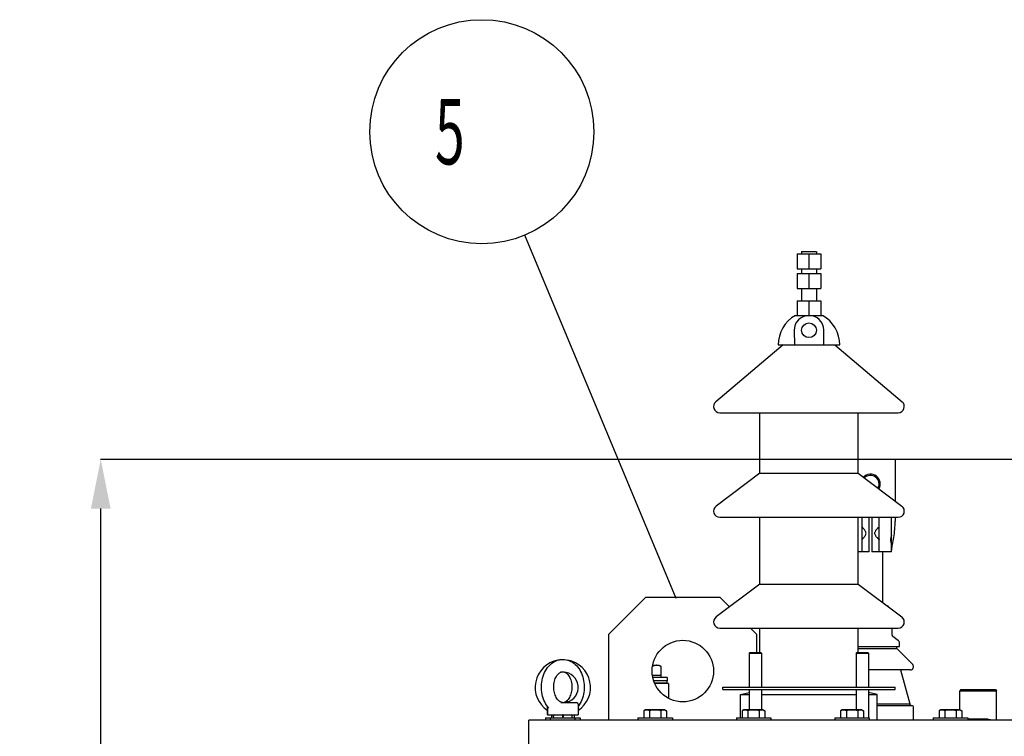
# Model space of a CAD drawing. Units: millimetres. Extents: x 11983 to 17216, y -48 to 3218.
# Drawn here: x 11983 to 12783, y 2636 to 3218 of the extents above; entities that cross this region are included whole.
import ezdxf

# ---------------------------------------------------------------- set-up
doc = ezdxf.new("R2010")
doc.units = ezdxf.units.MM
doc.header["$LTSCALE"] = 23.1
doc.header["$PDMODE"] = 3
doc.header["$PDSIZE"] = 8
doc.layers.get('0').update_dxf_attribs({"linetype": 'CONTINUOUS'})
doc.layers.get('Defpoints').update_dxf_attribs({"linetype": 'CONTINUOUS'})
doc.layers.add('ASM_SKETCH', color=7, linetype='CONTINUOUS')
doc.layers.add('PRT_AXIS', color=7, linetype='CONTINUOUS')
doc.styles.get("Standard").update_dxf_attribs({"font": 'POLSKIE.SHX', "width": 0.6})
doc.dimstyles.new('DIMSTYLE_1', dxfattribs={"dimtxt": 3.5, "dimasz": 2.5, "dimexe": 0.18, "dimexo": 0.0625, "dimgap": 0.09, "dimtad": 1, "dimdec": 0, "dimlfac": 16.079404, "dimdsep": 46, "dimtxsty": 'Standard', "dimblk": '_FILLED', "dimblk1": '_FILLED', "dimblk2": '_FILLED', "dimcen": 0.09, "dimadec": 0, "dimazin": 0, "dimtfac": 1, "dimtdec": 0, "dimtofl": 0, "dimtmove": 0, "dimatfit": 3, "dimldrblk": '_FILLED', "dimfxl": 0, "dimtolj": 1, "dimarcsym": 0})
doc.dimstyles.get("Standard").update_dxf_attribs({"dimtxt": 3.5, "dimasz": 2.5, "dimexe": 0.18, "dimexo": 0.0625, "dimgap": 0.09, "dimtad": 1, "dimdsep": 46, "dimtxsty": 'Standard', "dimblk": '_FILLED', "dimblk1": '_FILLED', "dimblk2": '_FILLED', "dimcen": 0.09, "dimadec": 0, "dimazin": 0, "dimtp": 0.01, "dimtm": 0.01, "dimtfac": 1, "dimtofl": 0, "dimtmove": 0, "dimatfit": 3, "dimldrblk": '_FILLED', "dimfxl": 0, "dimtolj": 1, "dimarcsym": 0})

# ---------------------------------------------------------------- blocks, each defined once
blk = doc.blocks.new('_FILLED')
at = {"color": 0, "linetype": 'ByBlock'}
blk.add_solid([(0, 0), (-1, 0.2), (-1, -0.2)], dxfattribs=at)
blk = doc.blocks.new('*D29')
at = {"color": 0, "lineweight": -2, "transparency": 16777216}
for p, q in [((12891.93, 2860.53), (12048.47, 2860.53)), ((12048.65, 1617.03), (12048.65, 2820.53)), ((12589.14, 1577.03), (12048.47, 1577.03))]:
    blk.add_line(p, q, dxfattribs=at)
at = {"layer": 'Defpoints', "color": 0, "transparency": 16777216}
for p in [(12048.65, 2860.53), (12891.99, 2860.53), (12589.2, 1577.03)]:
    blk.add_point(p, dxfattribs=at)
at = {"color": 0, "lineweight": -2, "transparency": 16777216, "xscale": 40, "yscale": 40, "zscale": 40}
for p, rotation in [((12048.65, 2860.53), 90), ((12048.65, 1577.03), 270)]:
    blk.add_blockref('_FILLED', p, dxfattribs=dict(at, rotation=rotation))
at = {"color": 0, "transparency": 16777216, "insert": (11983.65, 2283.32), "char_height": 50, "attachment_point": 2, "rotation": 90}
blk.add_mtext('\\A1;1284', dxfattribs=at)
blk = doc.blocks.new('BALLOON_BL2', base_point=(788.16, 4317.42))
at = {"color": 2}
blk.add_circle((788.16, 4317.42), 91.03, dxfattribs=at)
at = {"color": 2, "width": 0.6}
blk.add_text(' 5 ', height=53.1, dxfattribs=at).set_placement((740.37, 4290.87))

msp = doc.modelspace()

# ---------------------------------------------------------------- linework, layer by layer
for p, q in [((12614.59873, 3027.53439), (12614.59873, 3015.53439)), ((12614.59873, 3027.53439), (12633.65129, 3027.53439)), ((12624.12501, 3027.53439), (12624.12501, 3015.53439)), ((12633.65129, 3027.53439), (12633.65129, 3015.53439)), ((12614.59873, 3015.53439), (12633.65129, 3015.53439)), ((12614.59873, 3011.53439), (12614.59873, 2999.53439)), ((12614.59873, 3011.53439), (12633.65129, 3011.53439)), ((12624.12501, 3011.53439), (12624.12501, 2999.53439)), ((12633.65129, 3011.53439), (12633.65129, 2999.53439)), ((12614.59873, 2999.53439), (12633.65129, 2999.53439)), ((12614.59873, 2989.53439), (12633.65129, 2989.53439)), ((12694.12501, 2860.53439), (12664.12501, 2860.53439)), ((12694.12501, 2860.53439), (12694.12501, 2826.67201)), ((12667.12501, 2813.53439), (12667.12501, 2785.56776)), ((12673.12501, 2785.53439), (12673.12501, 2813.53439)), ((12675.12501, 2813.53439), (12675.12501, 2785.53439)), ((12681.12501, 2785.56776), (12681.12501, 2813.53439)), ((12691.12501, 2785.53439), (12691.12501, 2813.53439)), ((12694.12501, 2813.53439), (12694.12501, 2810.2906)), ((12667.12501, 2795.63541), (12667.19681, 2795.53439)), ((12681.12501, 2795.63541), (12681.05328, 2795.5344)), ((12667.12501, 2785.53439), (12664.12501, 2785.53439)), ((12673.12501, 2785.53439), (12667.19681, 2785.53439)), ((12681.05321, 2785.53439), (12675.12501, 2785.53439)), ((12691.18871, 2785.53439), (12681.12501, 2785.53439)), ((12461.62501, 2718.53439), (12491.62501, 2748.53439)), ((12491.62501, 2748.53439), (12551.62501, 2748.53439)), ((12551.62501, 2748.53439), (12559.46794, 2740.69146)), ((12687.6616, 2741.53439), (12688.62501, 2741.53439)), ((12688.62501, 2740.80963), (12688.62501, 2741.53439)), ((12576.62501, 2723.53439), (12581.62501, 2718.53439)), ((12461.62501, 2648.53439), (12461.62501, 2718.53439)), ((12581.62501, 2718.53439), (12581.62501, 2703.53439)), ((12575.63794, 2703.03439), (12575.63794, 2675.53439)), ((12575.63794, 2703.03439), (12585.63794, 2703.03439)), ((12576.13796, 2703.53437), (12575.63796, 2703.03437)), ((12576.13807, 2703.53439), (12585.13782, 2703.53439)), ((12585.13793, 2703.53437), (12585.63793, 2703.03437)), ((12585.63794, 2703.03439), (12585.63794, 2675.53439)), ((12662.61208, 2703.03439), (12662.61208, 2675.53439)), ((12662.61208, 2703.03439), (12672.61208, 2703.03439)), ((12663.11209, 2703.53437), (12662.61209, 2703.03437)), ((12663.1122, 2703.53439), (12672.11195, 2703.53439)), ((12672.11206, 2703.53437), (12672.61206, 2703.03437)), ((12672.61208, 2703.03439), (12672.61208, 2675.53439)), ((12497.07196, 2693.23439), (12502.12457, 2693.23439)), ((12502.12501, 2693.23439), (12504.12501, 2692.23439)), ((12504.12501, 2683.23439), (12504.12501, 2692.23439)), ((12496.86895, 2685.23439), (12504.12501, 2685.23439)), ((12508.87501, 2683.23439), (12497.21389, 2683.23439)), ((12508.87501, 2680.73439), (12497.89704, 2680.73439)), ((12508.62501, 2680.63439), (12497.92999, 2680.63439)), ((12504.87501, 2680.73439), (12504.83345, 2680.63439)), ((12508.62501, 2680.63439), (12508.62501, 2678.63439)), ((12508.87501, 2683.23439), (12508.87501, 2680.73439)), ((12508.62501, 2678.63439), (12498.69286, 2678.63439)), ((12510.12444, 2678.53439), (12498.73554, 2678.53439)), ((12504.00231, 2678.63439), (12503.96075, 2678.53439)), ((12510.12501, 2678.53439), (12510.12501, 2666.35977)), ((12575.63794, 2673.53439), (12575.63794, 2656.93439)), ((12585.63794, 2673.53439), (12585.63794, 2656.93439)), ((12662.61208, 2673.53439), (12662.61208, 2656.93439)), ((12672.61208, 2673.53439), (12672.61208, 2650.53439)), ((12747.62501, 2673.53439), (12746.62501, 2672.53439)), ((12746.62501, 2656.93439), (12746.62501, 2672.53439)), ((12746.62501, 2672.53439), (12776.62501, 2672.53439)), ((12747.62501, 2673.53439), (12775.62501, 2673.53439)), ((12775.62501, 2673.53439), (12776.62501, 2672.53439)), ((12776.62501, 2648.53439), (12776.62501, 2672.53439)), ((12411.62501, 2659.84865), (12411.62501, 2653.03439)), ((12412.83276, 2658.35232), (12412.8324, 2658.35272)), ((12422.29094, 2663.46213), (12422.02255, 2663.62128)), ((12422.55085, 2663.03439), (12435.12501, 2663.03439)), ((12425.95908, 2663.46213), (12426.22744, 2663.62127)), ((12436.62501, 2661.53439), (12436.62501, 2653.03439)), ((12679.62501, 2660.53439), (12707.62501, 2660.53439)), ((12396.62501, 2622.53439), (12396.62501, 2648.53439)), ((13401.62501, 2648.53439), (12396.62501, 2648.53439)), ((12411.62513, 2653.03439), (12436.62489, 2653.03439)), ((12416.52501, 2651.33439), (12416.52501, 2652.23439)), ((12424.12501, 2653.03439), (12424.12501, 2650.53439)), ((12424.22501, 2651.33439), (12424.22501, 2652.23439)), ((12424.27403, 2652.23439), (12424.27403, 2651.33439)), ((12431.72501, 2651.33439), (12431.72501, 2652.23439)), ((12753.12501, 2649.23439), (12771.62501, 2649.23439)), ((12753.44836, 2649.23439), (12753.44836, 2649.53439)), ((12769.80166, 2649.53439), (12753.44836, 2649.53439)), ((12755.91678, 2649.23439), (12755.91678, 2649.53439)), ((12759.55085, 2649.23439), (12759.55085, 2649.53439)), ((12763.69917, 2649.23439), (12763.69917, 2649.53439)), ((12767.33324, 2649.23439), (12767.33324, 2649.53439)), ((12769.80166, 2649.23439), (12769.80166, 2649.53439)), ((12771.62501, 2648.53439), (12771.62501, 2649.23439))]:
    msp.add_line(p, q)
msp.add_circle((12521.62501, 2688.53439), 25)
for centre, radius, start, end in [((12674.12501, 2840.53439), 8, 329.86416889, 136.24382659), ((12674.12501, 2840.53439), 7, 330.85006413, 135.25530534), ((12693.12501, 2717.81007), 1.5, 180, 234.68878656), ((12696.12501, 2712.00871), 1.5, 0, 54.68878656), ((12435.12501, 2661.53439), 1.5, 0, 90), ((12707.62501, 2659.03439), 1.5, 0, 90.00005208), ((12417.32501, 2652.23439), 0.8, 90, 180), ((12417.32501, 2651.33439), 0.8, 180, 270), ((12430.92501, 2652.23439), 0.8, 0, 90), ((12430.92501, 2651.33439), 0.8, 270, 0)]:
    msp.add_arc(centre, radius, start, end)
for points, knots in [([(12693.12501, 2797.21887), (12693.48021, 2799.37646), (12693.96505, 2803.72967), (12694.12297, 2808.10385), (12694.12501, 2810.2906)], [0, 0, 0, 0, 0.49998642, 1, 1, 1, 1]), ([(12670.51946, 2800.53439), (12670.51946, 2800.88945), (12670.38724, 2801.59082), (12669.93831, 2802.51753), (12669.39822, 2803.32565), (12668.84027, 2804.02754), (12668.31259, 2804.61516), (12667.84981, 2805.08482), (12667.49989, 2805.37514), (12667.2826, 2805.53443), (12667.19676, 2805.53439)], [0, 0, 0, 0, 0.172082203, 0.338647485, 0.496448489, 0.642478768, 0.772465239, 0.88031603, 0.958395762, 1, 1, 1, 1]), ([(12667.19676, 2795.53439), (12667.2826, 2795.53435), (12667.49989, 2795.69364), (12667.84981, 2795.98396), (12668.31259, 2796.45362), (12668.84027, 2797.04125), (12669.39822, 2797.74314), (12669.93831, 2798.55125), (12670.38724, 2799.47796), (12670.51946, 2800.17933), (12670.51946, 2800.53439)], [0, 0, 0, 0, 0.04160424, 0.119683975, 0.227534771, 0.357521238, 0.503551517, 0.661352521, 0.827917796, 1, 1, 1, 1]), ([(12677.73056, 2800.53439), (12677.73056, 2800.88946), (12677.86278, 2801.59084), (12678.31173, 2802.51757), (12678.85183, 2803.32569), (12679.40979, 2804.02759), (12679.93747, 2804.61521), (12680.40026, 2805.08487), (12680.75016, 2805.37516), (12680.96745, 2805.53445), (12681.05328, 2805.53439)], [0, 0, 0, 0, 0.172084839, 0.338652507, 0.496455496, 0.642487144, 0.772474018, 0.880323769, 0.958400503, 1, 1, 1, 1]), ([(12681.05328, 2795.53439), (12680.96745, 2795.53433), (12680.75016, 2795.69362), (12680.40026, 2795.98391), (12679.93747, 2796.45357), (12679.40979, 2797.0412), (12678.85183, 2797.74309), (12678.31173, 2798.55121), (12677.86278, 2799.47794), (12677.73056, 2800.17932), (12677.73056, 2800.53439)], [0, 0, 0, 0, 0.041599498, 0.119676236, 0.227525991, 0.357512862, 0.50354451, 0.661347498, 0.82791516, 1, 1, 1, 1]), ([(12691.12501, 2798.81747), (12690.67603, 2797.65271), (12690.14314, 2795.25232), (12690.6838, 2792.85185), (12691.12501, 2791.8032)], [0, 0, 0, 0, 0.523177776, 1, 1, 1, 1]), ([(12691.7108, 2789.44611), (12691.82017, 2790.09133), (12692.29189, 2792.68225), (12692.80353, 2795.26612), (12693.12501, 2797.21887)], [0, 0, 0, 0, 0.248504246, 1, 1, 1, 1]), ([(12667.19681, 2785.53439), (12667.18632, 2785.53439), (12667.16086, 2785.53375), (12667.12501, 2785.55073), (12667.12501, 2785.56776)], [0, 0, 0, 0, 0.381079437, 1, 1, 1, 1]), ([(12681.12501, 2785.56776), (12681.12501, 2785.55073), (12681.08916, 2785.53375), (12681.0637, 2785.53439), (12681.05321, 2785.53439)], [0, 0, 0, 0, 0.618920563, 1, 1, 1, 1]), ([(12691.18871, 2785.53439), (12691.21467, 2785.85809), (12691.34619, 2787.16749), (12691.54518, 2788.46905), (12691.7108, 2789.44611)], [0, 0, 0, 0, 0.246810782, 1, 1, 1, 1]), ([(12412.83212, 2658.35303), (12411.44968, 2659.87275), (12409.10795, 2663.46277), (12407.08595, 2669.64189), (12406.51116, 2676.28025), (12407.41212, 2682.85966), (12409.75483, 2688.87401), (12413.45642, 2693.83481), (12417.60975, 2696.6746), (12421.28013, 2697.83658), (12423.18025, 2698.0343), (12424.12461, 2698.03434)], [0, 0, 0, 0, 0.123326103, 0.253126372, 0.386779449, 0.519918099, 0.648405666, 0.77021983, 0.886288554, 0.943310536, 1, 1, 1, 1]), ([(12424.12461, 2698.03434), (12425.93536, 2698.03442), (12429.63631, 2697.28138), (12434.41762, 2694.15287), (12438.10387, 2689.52109), (12440.54218, 2683.86003), (12441.65643, 2677.59148), (12441.34916, 2669.22982), (12439.07359, 2663.09229), (12436.6342, 2659.82858)], [0, 0, 0, 0, 0.113259899, 0.229219376, 0.350529291, 0.478305846, 0.611042808, 0.745139587, 1, 1, 1, 1]), ([(12500.12501, 2693.23439), (12499.85639, 2693.22406), (12498.75776, 2693.11324), (12497.69912, 2692.74136), (12496.94467, 2692.38901)], [0, 0, 0, 0, 0.24404812, 1, 1, 1, 1]), ([(12504.12501, 2692.23439), (12503.84219, 2692.3758), (12502.73728, 2692.8842), (12501.52617, 2693.19973), (12500.62501, 2693.23439)], [0, 0, 0, 0, 0.259601984, 1, 1, 1, 1]), ([(12422.02221, 2663.62053), (12421.16726, 2664.09698), (12419.46861, 2665.70962), (12417.68071, 2669.08691), (12416.68511, 2673.38442), (12416.72193, 2677.98898), (12417.77586, 2682.23812), (12419.40372, 2685.16782), (12420.97706, 2686.77625), (12422.07698, 2687.52916), (12423.12459, 2687.94566), (12423.80738, 2688.03475), (12424.12531, 2688.03477)], [0, 0, 0, 0, 0.100335563, 0.233146646, 0.387093923, 0.54786666, 0.700842986, 0.831773327, 0.885435715, 0.930263848, 0.967408052, 1, 1, 1, 1]), ([(12424.12531, 2688.03477), (12424.44322, 2688.0348), (12425.12596, 2687.94536), (12426.17355, 2687.52892), (12427.27341, 2686.77587), (12428.8466, 2685.16737), (12430.4743, 2682.23773), (12431.5281, 2677.98873), (12431.5649, 2673.3843), (12430.56928, 2669.08686), (12428.78139, 2665.70958), (12427.08273, 2664.09696), (12426.22778, 2663.62052)], [0, 0, 0, 0, 0.03259069, 0.069735698, 0.114566201, 0.168229051, 0.299156758, 0.452129605, 0.612900815, 0.766849675, 0.899663292, 1, 1, 1, 1]), ([(12423.80908, 2663.03439), (12423.67344, 2663.03439), (12423.14438, 2663.06956), (12422.62564, 2663.25433), (12422.29094, 2663.46213)], [0, 0, 0, 0, 0.256113492, 1, 1, 1, 1]), ([(12424.44104, 2663.03439), (12424.57667, 2663.03439), (12425.10571, 2663.06957), (12425.6244, 2663.25434), (12425.95908, 2663.46213)], [0, 0, 0, 0, 0.256113236, 1, 1, 1, 1]), ([(12426.22778, 2663.62054), (12426.34889, 2663.688), (12426.79537, 2663.9166), (12427.29538, 2664.07795), (12427.66054, 2664.07795)], [0, 0, 0, 0, 0.275172433, 1, 1, 1, 1]), ([(12427.66054, 2664.07795), (12427.89021, 2664.07795), (12428.34541, 2663.97378), (12428.66362, 2663.63983), (12428.77648, 2663.46213)], [0, 0, 0, 0, 0.521756366, 1, 1, 1, 1]), ([(12428.77648, 2663.46213), (12428.81568, 2663.40041), (12428.88701, 2663.29392), (12428.98601, 2663.15622), (12429.05638, 2663.07999), (12429.09811, 2663.03439), (12429.11501, 2663.03439)], [0, 0, 0, 0, 0.399484113, 0.705875132, 0.907632924, 1, 1, 1, 1]), ([(12424.23721, 2653.01433), (12424.23427, 2652.98023), (12424.23151, 2652.88643), (12424.2258, 2652.62652), (12424.22501, 2652.40066), (12424.22501, 2652.23439)], [0, 0, 0, 0, 0.131625531, 0.360599953, 1, 1, 1, 1]), ([(12424.22501, 2651.33439), (12424.22501, 2651.16812), (12424.2258, 2650.94226), (12424.23151, 2650.68235), (12424.23427, 2650.58855), (12424.23721, 2650.55445)], [0, 0, 0, 0, 0.639400047, 0.868374469, 1, 1, 1, 1]), ([(12424.2407, 2653.03439), (12424.23892, 2653.03439), (12424.2392, 2653.02398), (12424.23764, 2653.01936), (12424.23721, 2653.01433)], [0, 0, 0, 0, 0.260706636, 1, 1, 1, 1]), ([(12424.23721, 2650.55445), (12424.23764, 2650.54943), (12424.2392, 2650.5448), (12424.23892, 2650.53439), (12424.2407, 2650.53439)], [0, 0, 0, 0, 0.739293364, 1, 1, 1, 1]), ([(12424.27403, 2652.23439), (12424.27403, 2652.33644), (12424.27351, 2652.48461), (12424.27157, 2652.67313), (12424.26974, 2652.79291), (12424.26739, 2652.89086), (12424.26536, 2652.95807), (12424.26298, 2652.99708), (12424.26207, 2653.01748), (12424.25991, 2653.02658), (12424.25973, 2653.03439), (12424.25834, 2653.03439)], [0, 0, 0, 0, 0.382410628, 0.555161198, 0.706608339, 0.83091176, 0.923316804, 0.956401538, 0.98030484, 0.994813805, 1, 1, 1, 1]), ([(12424.25834, 2650.53439), (12424.25973, 2650.53439), (12424.25991, 2650.5422), (12424.26207, 2650.55131), (12424.26298, 2650.5717), (12424.26536, 2650.61071), (12424.26739, 2650.67792), (12424.26974, 2650.77587), (12424.27157, 2650.89565), (12424.27351, 2651.08417), (12424.27403, 2651.23234), (12424.27403, 2651.33439)], [0, 0, 0, 0, 0.005186195, 0.01969516, 0.043598461, 0.076683196, 0.16908824, 0.293391661, 0.444838802, 0.617589372, 1, 1, 1, 1])]:
    msp.add_open_spline(points, degree=3, knots=knots)
at = {"layer": 'ASM_SKETCH'}
for p, q in [((12411.62501, 2653.03439), (12411.62501, 2659.84865)), ((12429.62501, 2664.03439), (12429.62501, 2663.03439)), ((12436.62501, 2661.03439), (12436.62501, 2653.03439))]:
    msp.add_line(p, q, dxfattribs=at)
for radius, start, end in [(22.5, 100.47110951, 236.2510114), (22.5, 303.7489886, 79.64582136), (12.5, 296.10388114, 97.67719584)]:
    msp.add_arc((12424.12501, 2675.25936), radius, start, end, dxfattribs=at)
at = {"layer": 'PRT_AXIS'}
for p, q in [((12618.12501, 3029.53439), (12618.12501, 3027.53439)), ((12618.12708, 3029.53439), (12630.12294, 3029.53439)), ((12630.12501, 3029.53439), (12630.12501, 3027.53439)), ((12618.12501, 3015.53439), (12618.12501, 3011.53439)), ((12630.12501, 3015.53439), (12630.12501, 3011.53439)), ((12618.12501, 2999.53439), (12618.12501, 2989.53439)), ((12630.12501, 2999.53439), (12630.12501, 2989.53439)), ((12614.59873, 2989.53439), (12614.59873, 2977.53439)), ((12624.12501, 2989.53439), (12624.12501, 2977.53439)), ((12633.65129, 2989.53439), (12633.65129, 2977.53439)), ((12613.12501, 2977.53439), (12635.12501, 2977.53439)), ((12612.12577, 2965.39903), (12612.25961, 2953.53439)), ((12636.32461, 2953.53439), (12636.12338, 2965.73233)), ((12603.12501, 2953.53439), (12548.40046, 2907.35568)), ((12599.12695, 2953.53439), (12649.12316, 2953.53439)), ((12645.12501, 2953.53439), (12699.84956, 2907.35568)), ((12551.62501, 2898.53439), (12696.62501, 2898.53439)), ((12584.12501, 2849.24081), (12584.12501, 2898.53439)), ((12664.12501, 2849.24081), (12664.12501, 2898.53439)), ((12584.12501, 2849.24081), (12548.61915, 2822.52999)), ((12584.12501, 2849.24081), (12664.12501, 2849.24081)), ((12664.12501, 2849.24081), (12699.63087, 2822.52999)), ((12551.62501, 2813.53439), (12696.62501, 2813.53439)), ((12584.12501, 2759.24081), (12584.12501, 2813.53439)), ((12664.12501, 2759.24081), (12664.12501, 2813.53439)), ((12684.12501, 2744.19495), (12684.12501, 2785.53439)), ((12584.12501, 2759.24081), (12548.61915, 2732.52999)), ((12584.12501, 2759.24081), (12664.12501, 2759.24081)), ((12664.12501, 2759.24081), (12699.63087, 2732.52999)), ((12551.62501, 2723.53439), (12696.62501, 2723.53439)), ((12584.12501, 2703.53439), (12584.12501, 2723.53439)), ((12664.12501, 2703.53439), (12664.12501, 2723.53439)), ((12691.62501, 2717.81007), (12691.62501, 2723.53439)), ((12696.99204, 2713.23275), (12692.25798, 2716.58603)), ((12664.12501, 2708.53439), (12697.62501, 2708.53439)), ((12664.12501, 2706.98561), (12695.62501, 2706.98561)), ((12695.62501, 2706.98561), (12695.62501, 2708.53439)), ((12695.62501, 2706.98561), (12708.42083, 2693.77365)), ((12697.62501, 2708.53439), (12697.62501, 2712.00871)), ((12706.62501, 2689.53439), (12672.61208, 2689.53439)), ((12698.62501, 2689.53439), (12706.12501, 2662.03439)), ((12554.12501, 2673.53439), (12554.12501, 2675.53439)), ((12554.12501, 2675.53439), (12694.12501, 2675.53439)), ((12554.12501, 2673.53439), (12694.12501, 2673.53439)), ((12694.12501, 2673.53439), (12694.12501, 2675.53439)), ((12568.62501, 2669.38118), (12575.63794, 2671.26029)), ((12568.62501, 2650.53439), (12568.62501, 2669.38118)), ((12568.62501, 2669.38118), (12575.63794, 2669.38118)), ((12585.63794, 2669.38118), (12662.61208, 2669.38118)), ((12679.62501, 2669.38118), (12672.61208, 2671.26029)), ((12672.61208, 2669.38118), (12679.62501, 2669.38118)), ((12679.62501, 2648.53439), (12679.62501, 2669.38118)), ((12491.22501, 2656.93439), (12489.88741, 2656.16212)), ((12507.02501, 2656.93439), (12491.22501, 2656.93439)), ((12507.02501, 2656.93439), (12508.36261, 2656.16212)), ((12571.22501, 2656.93439), (12569.88741, 2656.16212)), ((12587.02501, 2656.93439), (12571.22501, 2656.93439)), ((12587.02501, 2656.93439), (12588.36261, 2656.16212)), ((12651.22501, 2656.93439), (12649.88741, 2656.16212)), ((12667.02501, 2656.93439), (12651.22501, 2656.93439)), ((12667.02501, 2656.93439), (12668.36261, 2656.16212)), ((12679.62501, 2662.03439), (12706.12501, 2662.03439)), ((12709.12501, 2648.53439), (12709.12501, 2659.03439)), ((12731.22501, 2656.93439), (12729.88741, 2656.16212)), ((12747.02501, 2656.93439), (12731.22501, 2656.93439)), ((12747.02501, 2656.93439), (12748.36261, 2656.16212)), ((12410.12501, 2650.53439), (12410.12501, 2648.53439)), ((12410.12501, 2650.53439), (12438.12501, 2650.53439)), ((12414.12501, 2648.53439), (12414.12501, 2650.53439)), ((12414.88741, 2653.03439), (12414.88741, 2650.53439)), ((12433.36261, 2653.03439), (12433.36261, 2650.53439)), ((12434.12501, 2648.53439), (12434.12501, 2650.53439)), ((12438.12501, 2650.53439), (12438.12501, 2648.53439)), ((12485.12501, 2650.53439), (12485.12501, 2648.53439)), ((12485.12501, 2650.53439), (12513.12501, 2650.53439)), ((12489.88741, 2656.16212), (12489.88741, 2650.53439)), ((12494.50621, 2656.16212), (12494.50621, 2650.53439)), ((12503.74381, 2656.16212), (12503.74381, 2650.53439)), ((12508.36261, 2656.16212), (12508.36261, 2650.53439)), ((12513.12501, 2650.53439), (12513.12501, 2648.53439)), ((12565.12501, 2650.53439), (12565.12501, 2648.53439)), ((12565.12501, 2650.53439), (12593.12501, 2650.53439)), ((12569.88741, 2656.16212), (12569.88741, 2650.53439)), ((12574.50621, 2656.16212), (12574.50621, 2650.53439)), ((12583.74381, 2656.16212), (12583.74381, 2650.53439)), ((12588.36261, 2656.16212), (12588.36261, 2650.53439)), ((12593.12501, 2650.53439), (12593.12501, 2648.53439)), ((12645.12501, 2650.53439), (12645.12501, 2648.53439)), ((12645.12501, 2650.53439), (12673.12501, 2650.53439)), ((12649.88741, 2656.16212), (12649.88741, 2650.53439)), ((12654.50621, 2656.16212), (12654.50621, 2650.53439)), ((12663.74381, 2656.16212), (12663.74381, 2650.53439)), ((12668.36261, 2656.16212), (12668.36261, 2650.53439)), ((12673.12501, 2650.53439), (12673.12501, 2648.53439)), ((12725.12501, 2650.53439), (12725.12501, 2648.53439)), ((12725.12501, 2650.53439), (12753.12501, 2650.53439)), ((12729.88741, 2656.16212), (12729.88741, 2650.53439)), ((12734.50621, 2656.16212), (12734.50621, 2650.53439)), ((12743.74381, 2656.16212), (12743.74381, 2650.53439)), ((12748.36261, 2656.16212), (12748.36261, 2650.53439)), ((12753.12501, 2650.53439), (12753.12501, 2648.53439))]:
    msp.add_line(p, q, dxfattribs=at)
msp.add_circle((12624.12501, 2965.53439), 6, dxfattribs=at)
for centre, radius, start, end in [((12626.69644, 2953.53439), 27.57143, 119.48712567, 180), ((12624.12501, 2965.53439), 12, 0.94513751, 180.64629336), ((12621.55358, 2953.53439), 27.57143, 0, 60.51287433), ((12551.62501, 2903.53439), 5, 130.15897689, 270), ((12696.62501, 2903.53439), 5, 270, 49.84102311), ((12551.62501, 2818.53439), 5, 126.95390448, 270), ((12696.62501, 2818.53439), 5, 270, 53.04609552), ((12551.62501, 2728.53439), 5, 126.95390448, 270), ((12696.62501, 2728.53439), 5, 270, 53.04609552), ((12706.62501, 2692.03439), 2.5, 270, 44.08331898), ((12707.62501, 2662.03439), 1.5, 180, 270.00005208)]:
    msp.add_arc(centre, radius, start, end, dxfattribs=at)
for points, knots in [([(12494.50621, 2656.16212), (12494.14369, 2656.37142), (12493.40655, 2656.72904), (12492.19681, 2656.94824), (12490.98706, 2656.72904), (12490.24992, 2656.37142), (12489.88741, 2656.16212)], [0, 0, 0, 0, 0.257463851, 0.500000044, 0.742536256, 1, 1, 1, 1]), ([(12503.74381, 2656.16212), (12502.99337, 2656.37876), (12501.46954, 2656.74026), (12499.12501, 2656.94482), (12496.78048, 2656.74026), (12495.25665, 2656.37876), (12494.50621, 2656.16212)], [0, 0, 0, 0, 0.250050244, 0.500000024, 0.74994979, 1, 1, 1, 1]), ([(12508.36261, 2656.16212), (12508.0001, 2656.37142), (12507.26296, 2656.72904), (12506.05321, 2656.94824), (12504.84347, 2656.72904), (12504.10633, 2656.37142), (12503.74381, 2656.16212)], [0, 0, 0, 0, 0.257463723, 0.499999993, 0.742536225, 1, 1, 1, 1]), ([(12574.50621, 2656.16212), (12574.14369, 2656.37142), (12573.40655, 2656.72904), (12572.19681, 2656.94824), (12570.98706, 2656.72904), (12570.24992, 2656.37142), (12569.88741, 2656.16212)], [0, 0, 0, 0, 0.257463851, 0.500000044, 0.742536256, 1, 1, 1, 1]), ([(12583.74381, 2656.16212), (12582.99337, 2656.37876), (12581.46954, 2656.74026), (12579.12501, 2656.94482), (12576.78048, 2656.74026), (12575.25665, 2656.37876), (12574.50621, 2656.16212)], [0, 0, 0, 0, 0.250050244, 0.500000024, 0.74994979, 1, 1, 1, 1]), ([(12588.36261, 2656.16212), (12588.0001, 2656.37142), (12587.26296, 2656.72904), (12586.05321, 2656.94824), (12584.84347, 2656.72904), (12584.10633, 2656.37142), (12583.74381, 2656.16212)], [0, 0, 0, 0, 0.257463723, 0.499999993, 0.742536225, 1, 1, 1, 1]), ([(12654.50621, 2656.16212), (12654.14369, 2656.37142), (12653.40655, 2656.72904), (12652.19681, 2656.94824), (12650.98706, 2656.72904), (12650.24992, 2656.37142), (12649.88741, 2656.16212)], [0, 0, 0, 0, 0.257463851, 0.500000044, 0.742536256, 1, 1, 1, 1]), ([(12663.74381, 2656.16212), (12662.99337, 2656.37876), (12661.46954, 2656.74026), (12659.12501, 2656.94482), (12656.78048, 2656.74026), (12655.25665, 2656.37876), (12654.50621, 2656.16212)], [0, 0, 0, 0, 0.250050244, 0.500000024, 0.74994979, 1, 1, 1, 1]), ([(12668.36261, 2656.16212), (12668.0001, 2656.37142), (12667.26296, 2656.72904), (12666.05321, 2656.94824), (12664.84347, 2656.72904), (12664.10633, 2656.37142), (12663.74381, 2656.16212)], [0, 0, 0, 0, 0.257463723, 0.499999993, 0.742536225, 1, 1, 1, 1]), ([(12734.50621, 2656.16212), (12734.14369, 2656.37142), (12733.40655, 2656.72904), (12732.19681, 2656.94824), (12730.98706, 2656.72904), (12730.24992, 2656.37142), (12729.88741, 2656.16212)], [0, 0, 0, 0, 0.257463851, 0.500000044, 0.742536256, 1, 1, 1, 1]), ([(12743.74381, 2656.16212), (12742.99337, 2656.37876), (12741.46954, 2656.74026), (12739.12501, 2656.94482), (12736.78048, 2656.74026), (12735.25665, 2656.37876), (12734.50621, 2656.16212)], [0, 0, 0, 0, 0.250050244, 0.500000024, 0.74994979, 1, 1, 1, 1]), ([(12748.36261, 2656.16212), (12748.0001, 2656.37142), (12747.26296, 2656.72904), (12746.05321, 2656.94824), (12744.84347, 2656.72904), (12744.10633, 2656.37142), (12743.74381, 2656.16212)], [0, 0, 0, 0, 0.257463723, 0.499999993, 0.742536225, 1, 1, 1, 1])]:
    msp.add_open_spline(points, degree=3, knots=knots, dxfattribs=at)

# ---------------------------------------------------------------- block references
msp.add_blockref('BALLOON_BL2', (12358.30508, 3126.85432))

# ---------------------------------------------------------------- dimensions: what is measured, and where the dimension line sits
dim = msp.add_linear_dim(base=(12048.6503941596, 2860.5343905234), p1=(12589.1976602937, 1577.0343905234), p2=(12891.9906856413, 2860.5343905234), angle=90, dimstyle='DIMSTYLE_1', override={"dimtxt": 50, "dimasz": 40, "dimgap": 15, "dimlfac": 1})
dim.commit()
dim.dimension.update_dxf_attribs({"geometry": '*D29', "text_midpoint": (12048.6503941596, 2283.3225156071), "dimtype": 160})

# ---------------------------------------------------------------- leaders
msp.add_leader([(12516.14823, 2747.63909), (12393.28522, 3042.81518)], dimstyle='Standard', override={"dimtad": 0})

doc.saveas('drawing.dxf')
